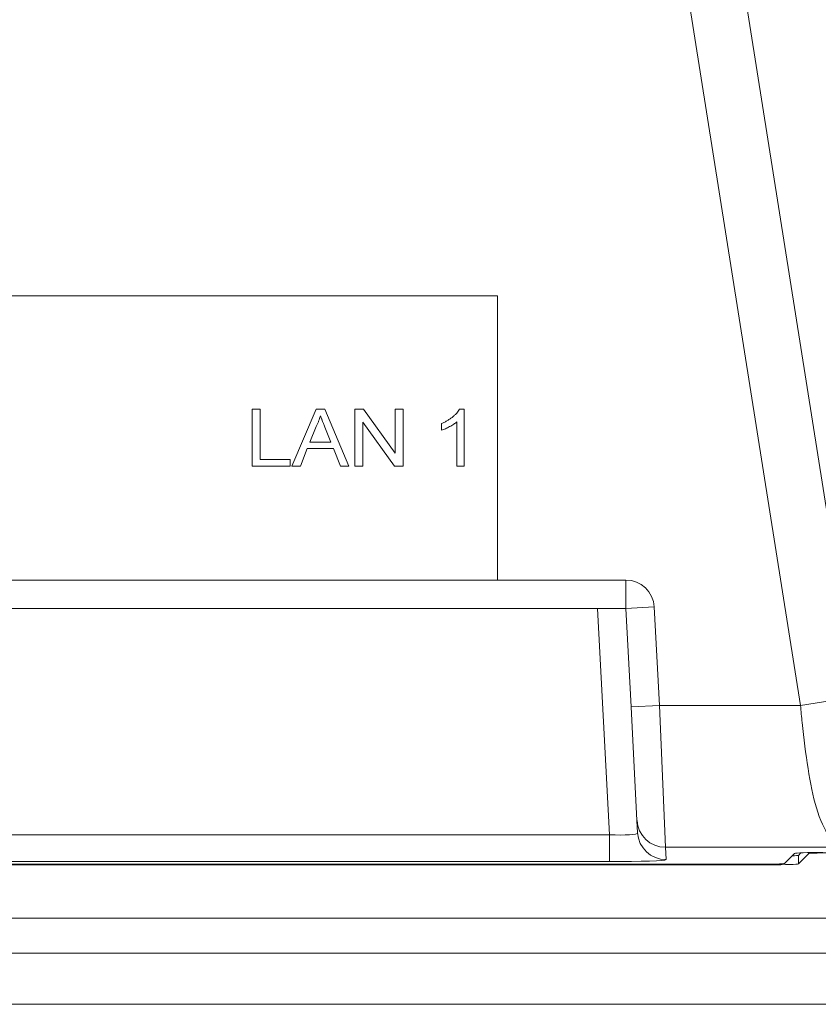
# Model space of a CAD drawing. Units: millimetres. Extents: x 77 to 2491, y -187 to 824.
# Drawn here: x 1958 to 1987, y 279 to 314 of the extents above; entities that cross this region are included whole.
import ezdxf

# ---------------------------------------------------------------- set-up
doc = ezdxf.new("R2010")
doc.units = ezdxf.units.MM
doc.header["$LTSCALE"] = 2

msp = doc.modelspace()

# ---------------------------------------------------------------- linework, layer by layer
at = {"lineweight": 0}
for p, q in [((1985.923, 290.007), (1969.466, 394.173)), ((1971.419, 394.481), (1987.876, 290.316)), ((1975.257, 304.449), (1905.257, 304.449)), ((1975.257, 294.449), (1975.257, 304.449)), ((1966.617, 298.445), (1966.617, 300.445)), ((1966.617, 300.445), (1966.899, 300.445)), ((1966.899, 300.445), (1966.899, 298.676)), ((1968.008, 298.445), (1968.861, 300.445)), ((1968.861, 300.445), (1969.168, 300.445)), ((1969.168, 300.445), (1970.02, 298.445)), ((1970.232, 298.445), (1970.232, 300.445)), ((1970.232, 300.445), (1970.533, 300.445)), ((1970.533, 300.445), (1971.643, 298.896)), ((1971.643, 298.896), (1971.643, 300.445)), ((1971.643, 300.445), (1971.925, 300.445)), ((1971.925, 300.445), (1971.925, 298.445)), ((1973.913, 300.445), (1974.078, 300.445)), ((1974.078, 300.445), (1974.078, 298.445)), ((1968.867, 299.842), (1968.646, 299.291)), ((1969.382, 299.291), (1969.171, 299.821)), ((1970.514, 299.993), (1970.514, 298.445)), ((1971.624, 298.445), (1970.514, 299.993)), ((1973.284, 299.708), (1973.284, 299.945)), ((1973.822, 298.445), (1973.822, 300.003)), ((1968.646, 299.291), (1969.382, 299.291)), ((1968.554, 299.06), (1968.309, 298.445)), ((1969.474, 299.06), (1968.554, 299.06)), ((1969.72, 298.445), (1969.474, 299.06)), ((1967.95, 298.445), (1966.617, 298.445)), ((1966.899, 298.676), (1967.95, 298.676)), ((1967.95, 298.676), (1967.95, 298.445)), ((1968.309, 298.445), (1968.008, 298.445)), ((1970.02, 298.445), (1969.72, 298.445)), ((1970.514, 298.445), (1970.232, 298.445)), ((1971.925, 298.445), (1971.624, 298.445)), ((1974.078, 298.445), (1973.822, 298.445)), ((1851.083, 294.429), (1979.774, 294.429)), ((1979.774, 294.429), (1979.774, 293.429)), ((1979.774, 293.429), (1851.083, 293.429)), ((1979.193, 285.453), (1978.775, 293.429)), ((1980.773, 293.481), (1979.774, 293.429)), ((1979.956, 289.955), (1979.774, 293.429)), ((1980.773, 293.481), (1980.955, 290.007)), ((1987.876, 290.316), (1985.923, 290.007)), ((1980.955, 290.007), (1979.956, 289.955)), ((1980.165, 285.958), (1979.956, 289.955)), ((1980.955, 290.007), (1985.923, 290.007)), ((1980.955, 290.007), (1981.164, 285.011)), ((1980.188, 285.523), (1980.165, 285.958)), ((1903.837, 285.453), (1979.193, 285.453)), ((1979.193, 284.506), (1979.193, 285.453)), ((1987.697, 285.011), (1981.164, 285.011)), ((1981.164, 285.011), (1981.187, 284.576)), ((1985.364, 284.444), (1985.715, 284.796)), ((1985.847, 284.727), (1985.937, 284.817)), ((1985.847, 284.427), (1986.206, 284.786)), ((1985.847, 284.727), (1985.847, 284.427)), ((1986.206, 284.786), (1986.206, 284.825)), ((1825.7, 284.393), (1984.848, 284.393)), ((1984.364, 284.411), (1826.184, 284.411)), ((1979.193, 284.506), (1903.837, 284.506)), ((1984.848, 284.393), (1984.848, 284.415)), ((2001.428, 282.515), (1809.12, 282.515)), ((1809.123, 281.278), (2001.423, 281.278)), ((1809.123, 279.478), (2001.423, 279.478))]:
    msp.add_line(p, q, dxfattribs=at)
for centre, start, end in [((1979.774, 293.429), 3, 90), ((1981.164, 286.01), 183.0163, 270.0205), ((1981.187, 285.575), 183.0163, 270.0205)]:
    msp.add_arc(centre, 1, start, end, dxfattribs=at)
for centre, major_axis, ratio, start_param, end_param in [((1979.184, 285.575), (1.004, -0.054), 0.121071, 4.728032, 6.296089), ((1979.184, 284.576), (2.003, 0), 0.034984, 4.716967, 6.285024), ((1984.848, 284.728), (1, 0), 0.034921, 5.603393, 6.248279), ((1986.715, 284.795), (1, 0), 0.034921, 1.570796, 3.106686), ((1987.205, 284.784), (1, 0), 0.034921, 1.570796, 3.106686), ((1984.364, 284.446), (1, 0), 0.034921, 4.712389, 6.248279), ((1984.848, 284.428), (1, 0), 0.034921, 4.712389, 6.248279)]:
    msp.add_ellipse(centre, major_axis=major_axis, ratio=ratio, start_param=start_param, end_param=end_param, dxfattribs=at)
for points, knots in [([(1969.014, 300.214), (1969.005, 300.182), (1968.988, 300.118), (1968.954, 300.023), (1968.914, 299.931), (1968.882, 299.872), (1968.867, 299.842)], [0, 0, 0, 0, 0.249475, 0.497573, 0.747845, 1, 1, 1, 1]), ([(1969.171, 299.821), (1969.163, 299.842), (1969.147, 299.881), (1969.124, 299.939), (1969.103, 299.993), (1969.082, 300.044), (1969.063, 300.091), (1969.046, 300.135), (1969.03, 300.176), (1969.019, 300.202), (1969.014, 300.214)], [0, 0, 0, 0, 0.1552268, 0.3020068, 0.4398101, 0.5695178, 0.6898978, 0.802182, 0.9051391, 1, 1, 1, 1]), ([(1973.284, 299.945), (1973.32, 299.961), (1973.392, 299.994), (1973.494, 300.05), (1973.589, 300.11), (1973.675, 300.176), (1973.752, 300.243), (1973.818, 300.311), (1973.873, 300.376), (1973.9, 300.423), (1973.913, 300.445)], [0, 0, 0, 0, 0.146777, 0.288778, 0.426448, 0.560533, 0.687037, 0.802178, 0.906114, 1, 1, 1, 1]), ([(1973.822, 300.003), (1973.805, 299.989), (1973.769, 299.959), (1973.708, 299.918), (1973.641, 299.875), (1973.567, 299.834), (1973.492, 299.796), (1973.419, 299.761), (1973.351, 299.732), (1973.305, 299.716), (1973.284, 299.708)], [0, 0, 0, 0, 0.109032, 0.227943, 0.356951, 0.496797, 0.636793, 0.766935, 0.888031, 1, 1, 1, 1]), ([(1987.697, 285.011), (1987.673, 285.013), (1987.386, 285.038), (1986.911, 285.309), (1986.466, 286.289), (1986.179, 287.732), (1986.018, 289.041), (1985.942, 289.806), (1985.923, 290.007)], [0, 0, 0, 0, 0.020559, 0.247016, 0.487642, 0.707919, 0.922908, 1, 1, 1, 1])]:
    msp.add_open_spline(points, degree=3, knots=knots, dxfattribs=at)

doc.saveas('drawing.dxf')
